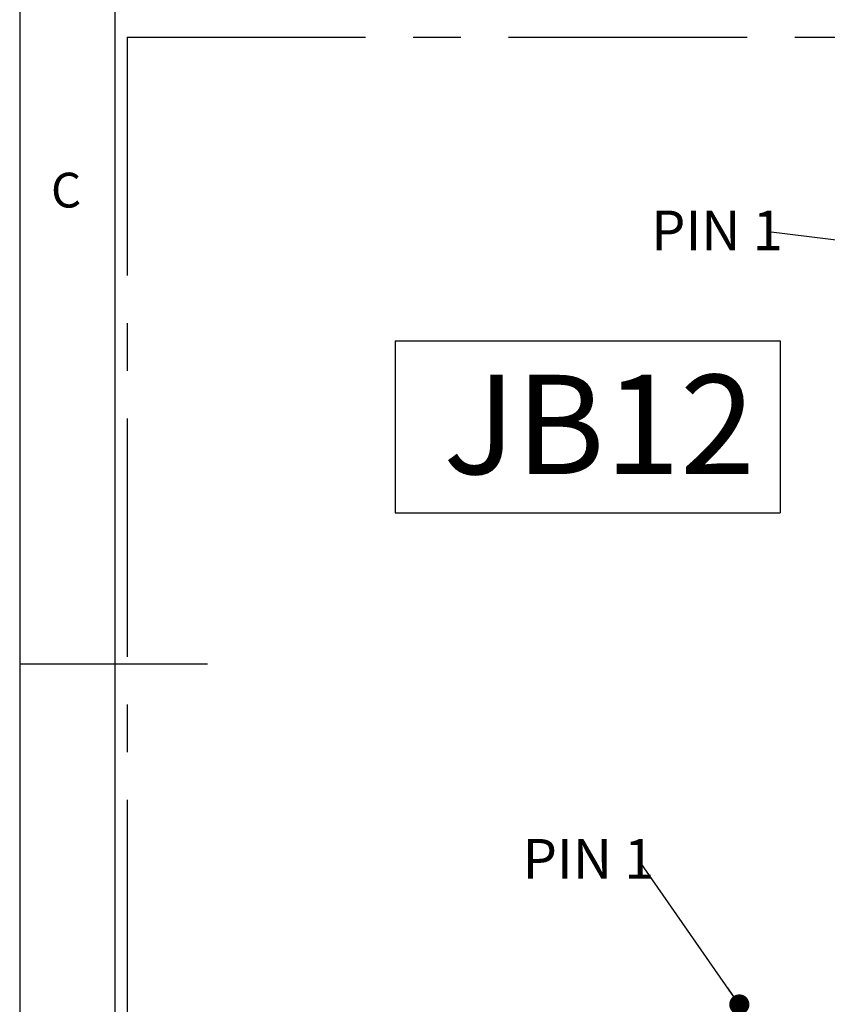
# Model space of a CAD drawing. Units: millimetres. Extents: x 5 to 415, y 5 to 293.
# Drawn here: x 5 to 48, y 130 to 183 of the extents above; entities that cross this region are included whole.
import ezdxf

# ---------------------------------------------------------------- set-up
doc = ezdxf.new("R2010")
doc.units = ezdxf.units.MM
doc.linetypes.add('CENTERX2', pattern=[20.32, 12.7, -2.54, 2.54, -2.54])
doc.layers.add('DIM', color=7, linetype='Continuous')
doc.layers.add('FORMAT', color=7, linetype='Continuous')
doc.styles.add('SLDTEXTSTYLE0', font='TXT', dxfattribs={"width": 0.605})
doc.styles.add('SLDTEXTSTYLE5', font='TXT', dxfattribs={"width": 0.75})
doc.dimstyles.new('SLDDIMSTYLE0', dxfattribs={"dimtxt": 0.18, "dimasz": 1.076923, "dimexe": 0, "dimexo": 0.0625, "dimgap": 0, "dimtad": 0, "dimtih": 1, "dimtoh": 1, "dimdec": 0, "dimrnd": 1e-09, "dimzin": 0, "dimdsep": 46, "dimtxsty": 'Standard', "dimblk1": 'DOT', "dimblk2": 'DOT', "dimsah": 1, "dimcen": 0.09, "dimadec": 0, "dimazin": 0, "dimtfac": 1.076923, "dimtdec": 0, "dimtofl": 0, "dimtmove": 0, "dimatfit": 3, "dimldrblk": 'DOT', "dimfxl": 0, "dimfrac": 2, "dimtolj": 1, "dimtzin": 0, "dimarcsym": 0})

# ---------------------------------------------------------------- blocks, each defined once
blk = doc.blocks.new('SW_NOTE_0')
at = {"layer": 'DIM', "color": 0, "insert": (-6.193, 1.12), "char_height": 2.1167, "attachment_point": 1, "style": 'SLDTEXTSTYLE0'}
blk.add_mtext('PIN 1', dxfattribs=at)
blk = doc.blocks.new('_DOT')
at = {"color": 0, "linetype": 'ByBlock', "lineweight": -2}
blk.add_line((-0.5, 0), (-1, 0), dxfattribs=at)
at = {"color": 0, "linetype": 'ByBlock', "const_width": 0.5}
blk.add_lwpolyline([(-0.25, 0, 1), (0.25, 0, 1)], format="xyb", close=True, dxfattribs=at)
blk = doc.blocks.new('SW_NOTE_26')
at = {"layer": 'DIM', "color": 0, "insert": (-6.247, 1.128), "char_height": 2.1167, "attachment_point": 1, "style": 'SLDTEXTSTYLE0'}
blk.add_mtext('PIN 1', dxfattribs=at)

msp = doc.modelspace()

# ---------------------------------------------------------------- linework, layer by layer
at = {"color": 7, "linetype": 'Continuous', "lineweight": 30}
for p, q in [((24.995, 165.702), (45.505, 165.702)), ((24.995, 165.702), (24.995, 156.544)), ((45.505, 165.702), (45.505, 156.544)), ((24.995, 156.544), (45.505, 156.544))]:
    msp.add_line(p, q, dxfattribs=at)
at = {"layer": 'DIM', "linetype": 'CENTERX2'}
for q in [(149.147, 181.898), (10.728, 85.997)]:
    msp.add_line((10.728, 181.898), q, dxfattribs=at)
at = {"layer": 'FORMAT'}
for p, q in [((5, 292.792), (5, 5)), ((10.07, 286.654), (10.07, 10.053)), ((5, 148.5), (15, 148.5))]:
    msp.add_line(p, q, dxfattribs=at)

# ---------------------------------------------------------------- block references
at = {"layer": 'DIM'}
for name, p in [('SW_NOTE_26', (44.883, 171.524)), ('SW_NOTE_0', (37.986, 138.042))]:
    msp.add_blockref(name, p, dxfattribs=at)

# ---------------------------------------------------------------- texts
at = {"layer": 'DIM', "color": 7, "insert": (27.566, 163.9), "char_height": 5.2917, "attachment_point": 1, "style": 'SLDTEXTSTYLE0'}
msp.add_mtext('JB12', dxfattribs=at)
at = {"layer": 'FORMAT', "insert": (6.667, 174.668), "char_height": 1.852, "attachment_point": 1, "style": 'SLDTEXTSTYLE5'}
msp.add_mtext('C', dxfattribs=at)

# ---------------------------------------------------------------- leaders
at = {"layer": 'DIM'}
for points in [[(67.084, 168.799), (44.883, 171.524)], [(43.337, 130.344), (37.986, 138.042)]]:
    msp.add_leader(points, dimstyle='SLDDIMSTYLE0', dxfattribs=at)

doc.saveas('drawing.dxf')
